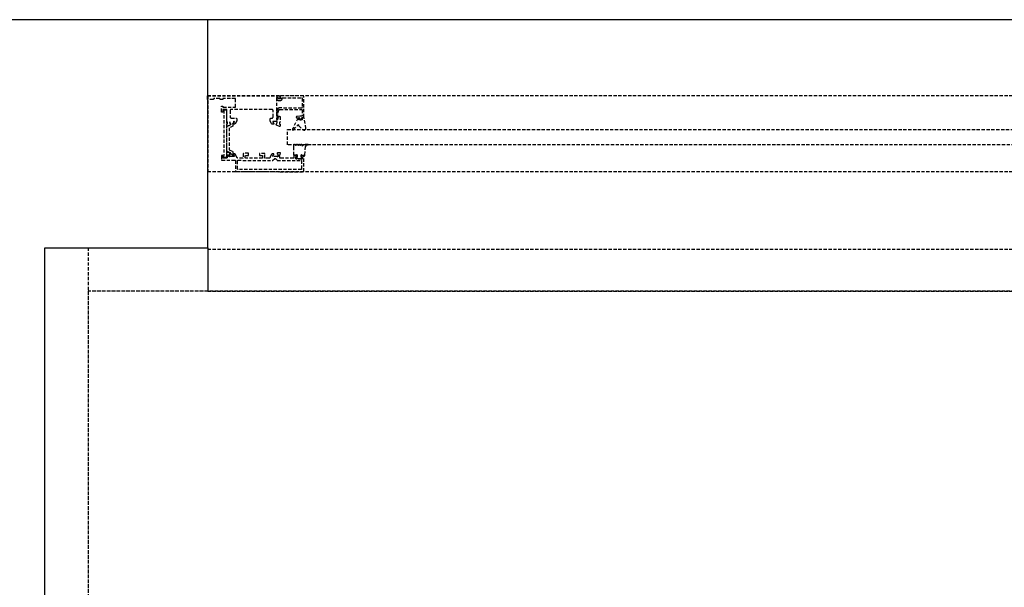
# Model space of a CAD drawing. Extents: x -9249 to 42150, y -2480 to 48120.
# Drawn here: x 411 to 1317, y 39138 to 39661 of the extents above; entities that cross this region are included whole.
import ezdxf

# ---------------------------------------------------------------- set-up
doc = ezdxf.new("R2010")
doc.units = 0
doc.linetypes.add('X-3017-GC$0$EDG-DASH-3', pattern=[4.5, 3, -1.5])
for name, color, linetype in [('X-3017-GC$0$143 WHARF_E1_01 EXISTING GROUND FLOOR PLAN$0$A_EXISTING', 8, 'CONTINUOUS'), ('X-3017-GC$0$A_PROPOSED', 31, 'X-3017-GC$0$EDG-DASH-3'), ('X-3017-GC$0$A_SANWARE', 31, 'X-3017-GC$0$EDG-DASH-3'), ('X-3017-GC$0$A_SHOPFRONT', 31, 'X-3017-GC$0$EDG-DASH-3'), ('X-3017-GC$0$A_SHOPFRONT EDGE', 31, 'X-3017-GC$0$EDG-DASH-3'), ('X-3017-GC$0$A_TILES', 31, 'X-3017-GC$0$EDG-DASH-3'), ('X-XREF', 7, 'CONTINUOUS')]:
    doc.layers.add(name, color=color, linetype=linetype)

# ---------------------------------------------------------------- blocks, each defined once
blk = doc.blocks.new('X-3017-GC')
at = {"layer": 'X-3017-GC$0$143 WHARF_E1_01 EXISTING GROUND FLOOR PLAN$0$A_EXISTING'}
for p, q in [((584.04, 11660.58), (9.04, 11660.58)), ((3124.04, 11660.58), (124.04, 11660.58)), ((2309.04, 11660.58), (434.04, 11660.58)), ((584.04, 11450.58), (584.04, 11660.58)), ((434.04, 7275.58), (434.04, 11450.58)), ((434.04, 11450.58), (584.04, 11450.58))]:
    blk.add_line(p, q, dxfattribs=at)
at = {"layer": 'X-3017-GC$0$A_PROPOSED'}
for p, q in [((434.04, 11450.58), (474.04, 11450.58)), ((434.04, 7275.58), (434.04, 11450.58)), ((474.04, 11450.58), (474.04, 7275.58)), ((584.04, 11450.58), (584.04, 11410.58)), ((1784.04, 11448.88), (584.04, 11448.88)), ((584.04, 11448.88), (584.04, 11410.58)), ((584.04, 11410.58), (474.04, 11410.58)), ((584.04, 11410.58), (1784.04, 11410.58))]:
    blk.add_line(p, q, dxfattribs=at)
at = {"layer": 'X-3017-GC$0$A_SANWARE'}
for p, q in [((583.78, 11590.25), (583.78, 11590.38)), ((583.78, 11590.38), (583.91, 11590.38)), ((583.78, 11590.12), (583.78, 11590.25)), ((583.78, 11587.34), (583.78, 11590.12)), ((583.78, 11587.21), (583.78, 11587.34)), ((583.78, 11587.08), (583.78, 11587.21)), ((583.9, 11587.08), (583.78, 11587.08)), ((584.03, 11586.95), (583.9, 11587.08)), ((583.91, 11590.38), (584.04, 11590.5)), ((588.97, 11586.95), (584.03, 11586.95)), ((584.04, 11590.5), (650.29, 11590.39)), ((589.1, 11586.95), (588.97, 11586.95)), ((589.22, 11587.07), (589.1, 11586.95)), ((589.35, 11587.07), (589.22, 11587.07)), ((589.48, 11587.33), (589.35, 11587.2)), ((589.35, 11587.2), (589.35, 11587.07)), ((589.6, 11587.83), (589.48, 11587.71)), ((589.48, 11587.71), (589.48, 11587.58)), ((589.48, 11587.58), (589.48, 11587.45)), ((589.48, 11587.45), (589.48, 11587.33)), ((589.73, 11587.96), (589.6, 11587.83)), ((589.86, 11587.96), (589.73, 11587.96)), ((589.99, 11587.96), (589.86, 11587.96)), ((594.93, 11587.95), (589.99, 11587.96)), ((595.05, 11587.95), (594.93, 11587.95)), ((595.18, 11587.95), (595.05, 11587.95)), ((595.31, 11587.82), (595.18, 11587.95)), ((595.43, 11587.7), (595.31, 11587.82)), ((595.43, 11587.57), (595.43, 11587.7)), ((595.43, 11587.44), (595.43, 11587.57)), ((595.43, 11587.32), (595.43, 11587.44)), ((595.43, 11587.19), (595.43, 11587.32)), ((595.56, 11587.19), (595.43, 11587.19)), ((595.56, 11587.06), (595.56, 11587.19)), ((595.68, 11587.06), (595.56, 11587.06)), ((595.68, 11586.94), (595.68, 11587.06)), ((595.81, 11586.93), (595.68, 11586.94)), ((595.94, 11586.93), (595.81, 11586.93)), ((597.58, 11586.93), (595.94, 11586.93)), ((597.71, 11586.93), (597.58, 11586.93)), ((597.84, 11586.93), (597.71, 11586.93)), ((597.96, 11587.06), (597.84, 11587.06)), ((597.84, 11587.06), (597.84, 11586.93)), ((597.97, 11587.69), (597.96, 11587.18)), ((597.96, 11587.18), (597.96, 11587.06)), ((598.09, 11587.94), (597.97, 11587.82)), ((597.97, 11587.82), (597.97, 11587.69)), ((598.22, 11587.94), (598.09, 11587.94)), ((609.37, 11587.93), (598.22, 11587.94)), ((609.49, 11587.92), (609.37, 11587.93)), ((609.62, 11587.92), (609.49, 11587.92)), ((609.62, 11587.8), (609.62, 11587.92)), ((609.75, 11587.8), (609.62, 11587.8)), ((609.73, 11580.2), (609.75, 11587.67)), ((609.75, 11587.67), (609.75, 11587.8)), ((647.25, 11588.62), (647.21, 11569.24)), ((647.25, 11587.73), (647.24, 11587.61)), ((647.24, 11587.61), (647.37, 11587.48)), ((647.37, 11588.75), (647.25, 11588.75)), ((647.25, 11588.75), (647.25, 11588.62)), ((647.37, 11587.73), (647.25, 11587.73)), ((647.5, 11588.87), (647.37, 11588.87)), ((647.37, 11588.87), (647.37, 11588.75)), ((647.5, 11588.11), (647.37, 11587.99)), ((647.37, 11587.99), (647.37, 11587.86)), ((647.37, 11587.86), (647.37, 11587.73)), ((647.37, 11587.48), (647.37, 11587.35)), ((647.37, 11587.35), (647.37, 11587.23)), ((647.37, 11587.23), (647.5, 11587.23)), ((648.01, 11588.87), (647.5, 11588.87)), ((647.63, 11588.24), (647.5, 11588.24)), ((647.5, 11588.24), (647.5, 11588.11)), ((647.5, 11587.23), (647.5, 11587.1)), ((647.5, 11587.1), (647.62, 11587.1)), ((647.62, 11587.1), (649.14, 11586.08)), ((647.75, 11588.24), (647.63, 11588.24)), ((648.13, 11588.37), (647.75, 11588.24)), ((649.4, 11587.98), (648.01, 11588.87)), ((648.26, 11588.49), (648.13, 11588.49)), ((648.13, 11588.49), (648.13, 11588.37)), ((648.39, 11588.49), (648.26, 11588.49)), ((648.39, 11588.37), (648.39, 11588.49)), ((648.51, 11588.37), (648.39, 11588.37)), ((649.15, 11587.98), (648.51, 11588.37)), ((649.14, 11586.08), (649.27, 11586.08)), ((649.15, 11587.86), (649.15, 11587.98)), ((649.15, 11587.73), (649.15, 11587.86)), ((649.27, 11587.73), (649.15, 11587.73)), ((649.4, 11587.73), (649.27, 11587.73)), ((649.27, 11586.08), (649.4, 11586.08)), ((649.53, 11587.98), (649.4, 11587.98)), ((650.67, 11587.73), (649.4, 11587.73)), ((649.4, 11586.08), (650.66, 11586.08)), ((649.65, 11587.98), (649.53, 11587.98)), ((649.78, 11587.98), (649.65, 11587.98)), ((649.91, 11588.11), (649.78, 11587.98)), ((650.03, 11588.24), (649.91, 11588.11)), ((650.29, 11588.36), (650.03, 11588.24)), ((650.29, 11590.39), (650.42, 11590.39)), ((650.41, 11588.62), (650.29, 11588.36)), ((650.54, 11588.87), (650.41, 11588.62)), ((650.42, 11590.39), (650.42, 11590.26)), ((650.42, 11590.26), (650.54, 11590.26)), ((650.54, 11590.26), (650.54, 11590.14)), ((650.54, 11590.14), (650.67, 11590.13)), ((650.67, 11589.37), (650.54, 11589.12)), ((650.54, 11589.12), (650.54, 11588.87)), ((650.66, 11586.08), (650.79, 11586.08)), ((650.67, 11590.13), (650.67, 11590.01)), ((650.8, 11590.13), (650.67, 11590.13)), ((650.67, 11590.13), (650.67, 11590.01)), ((650.67, 11590.01), (650.67, 11589.37)), ((650.67, 11590.01), (650.67, 11589.88)), ((650.67, 11589.88), (650.67, 11589.37)), ((650.67, 11589.37), (650.67, 11589.25)), ((650.67, 11589.25), (650.67, 11589.12)), ((650.67, 11589.12), (650.79, 11589.12)), ((650.79, 11587.73), (650.67, 11587.73)), ((650.79, 11589.12), (650.79, 11588.99)), ((650.79, 11588.99), (650.92, 11588.99)), ((650.92, 11587.73), (650.79, 11587.73)), ((650.79, 11586.08), (650.92, 11586.08)), ((650.92, 11590.26), (650.8, 11590.26)), ((650.8, 11590.26), (650.8, 11590.13)), ((651.05, 11590.39), (650.92, 11590.39)), ((650.92, 11590.39), (650.92, 11590.26)), ((650.92, 11588.99), (650.92, 11588.87)), ((650.92, 11588.87), (651.05, 11588.87)), ((651.05, 11587.85), (650.92, 11587.85)), ((650.92, 11587.85), (650.92, 11587.73)), ((650.92, 11586.08), (651.04, 11586.08)), ((651.04, 11586.08), (651.17, 11586.21)), ((672.08, 11590.35), (651.05, 11590.39)), ((651.05, 11588.87), (651.05, 11588.11)), ((651.05, 11588.11), (651.05, 11587.98)), ((651.05, 11587.98), (651.05, 11587.85)), ((651.17, 11586.21), (651.3, 11586.21)), ((651.3, 11586.21), (651.42, 11586.21)), ((651.42, 11586.21), (651.55, 11586.33)), ((651.55, 11586.33), (651.68, 11586.33)), ((651.68, 11586.33), (651.8, 11586.46)), ((651.8, 11586.46), (651.93, 11586.46)), ((651.93, 11586.46), (651.93, 11586.59)), ((651.93, 11586.59), (652.06, 11586.59)), ((652.06, 11586.59), (652.06, 11586.71)), ((652.06, 11586.71), (652.18, 11586.71)), ((652.18, 11586.71), (652.18, 11586.84)), ((652.18, 11586.84), (652.31, 11586.84)), ((652.31, 11586.97), (652.44, 11587.09)), ((652.31, 11586.84), (652.31, 11586.97)), ((652.44, 11587.09), (652.44, 11587.22)), ((652.44, 11587.22), (652.56, 11587.22)), ((652.56, 11587.22), (652.57, 11587.34)), ((652.57, 11587.6), (652.69, 11587.72)), ((652.57, 11587.47), (652.57, 11587.6)), ((652.57, 11587.34), (652.57, 11587.47)), ((652.69, 11588.36), (652.69, 11588.48)), ((652.69, 11588.48), (652.82, 11588.48)), ((652.69, 11588.23), (652.69, 11588.36)), ((652.69, 11588.1), (652.69, 11588.23)), ((652.69, 11587.98), (652.69, 11588.1)), ((652.69, 11587.85), (652.69, 11587.98)), ((652.69, 11587.72), (652.69, 11587.85)), ((652.82, 11588.48), (652.82, 11588.61)), ((652.82, 11588.61), (652.95, 11588.61)), ((652.95, 11588.61), (652.95, 11588.74)), ((652.95, 11588.74), (653.07, 11588.74)), ((653.07, 11588.74), (653.2, 11588.74)), ((653.2, 11588.74), (670.43, 11588.71)), ((670.43, 11588.71), (670.56, 11588.71)), ((670.56, 11588.71), (670.68, 11588.71)), ((670.68, 11588.71), (670.68, 11588.58)), ((670.68, 11588.58), (670.81, 11588.58)), ((670.81, 11588.58), (670.81, 11588.45)), ((670.81, 11588.45), (670.94, 11588.45)), ((670.94, 11588.2), (670.92, 11579.71)), ((670.94, 11588.45), (670.94, 11588.33)), ((670.94, 11588.33), (670.94, 11588.2)), ((672.21, 11590.35), (672.08, 11590.35)), ((672.21, 11590.22), (672.21, 11590.35)), ((672.33, 11590.22), (672.21, 11590.22)), ((672.46, 11590.22), (672.33, 11590.22)), ((672.46, 11590.1), (672.46, 11590.22)), ((672.46, 11589.97), (672.46, 11590.1)), ((672.59, 11589.97), (672.46, 11589.97)), ((672.55, 11570.84), (672.59, 11589.84)), ((672.59, 11589.84), (672.59, 11589.97)), ((596.68, 11575.79), (596.69, 11580.73)), ((596.69, 11580.73), (596.81, 11580.73)), ((596.81, 11580.85), (596.94, 11580.98)), ((596.81, 11580.73), (596.81, 11580.85)), ((596.94, 11580.98), (597.07, 11580.98)), ((597.07, 11580.98), (597.57, 11580.98)), ((597.57, 11580.98), (597.7, 11580.98)), ((597.7, 11580.98), (597.83, 11580.98)), ((597.83, 11580.98), (597.83, 11580.85)), ((597.83, 11580.85), (597.95, 11580.85)), ((597.95, 11580.85), (597.95, 11580.72)), ((597.95, 11580.72), (597.95, 11580.22)), ((597.95, 11580.22), (597.95, 11580.09)), ((597.95, 11580.09), (598.08, 11580.09)), ((598.08, 11577.94), (597.95, 11577.94)), ((597.95, 11577.94), (597.95, 11577.81)), ((597.95, 11577.81), (597.95, 11577.68)), ((597.95, 11577.68), (597.95, 11575.78)), ((598.08, 11580.09), (598.08, 11579.96)), ((598.08, 11579.96), (598.21, 11579.96)), ((598.2, 11577.94), (598.08, 11577.94)), ((601.37, 11577.93), (598.2, 11577.94)), ((598.21, 11579.96), (609.35, 11579.94)), ((599.01, 11533.6), (599.09, 11577.43)), ((599.09, 11577.43), (601.24, 11577.42)), ((601.24, 11577.42), (601.17, 11533.59)), ((601.5, 11577.93), (601.37, 11577.93)), ((601.62, 11577.93), (601.5, 11577.93)), ((601.62, 11577.8), (601.62, 11577.93)), ((601.75, 11577.8), (601.62, 11577.8)), ((601.73, 11566.53), (601.75, 11577.68)), ((601.75, 11577.68), (601.75, 11577.8)), ((604.66, 11576.91), (604.65, 11570.96)), ((604.79, 11577.16), (604.66, 11576.91)), ((604.92, 11577.67), (604.79, 11577.42)), ((604.79, 11577.42), (604.79, 11577.29)), ((604.79, 11577.29), (604.79, 11577.16)), ((605.04, 11577.8), (604.92, 11577.67)), ((605.17, 11577.8), (605.04, 11577.8)), ((605.42, 11577.92), (605.17, 11577.8)), ((605.55, 11577.92), (605.42, 11577.92)), ((605.68, 11577.92), (605.55, 11577.92)), ((643.17, 11577.86), (605.68, 11577.92)), ((609.35, 11579.94), (609.48, 11579.94)), ((609.48, 11579.94), (609.61, 11579.94)), ((609.61, 11580.07), (609.73, 11580.2)), ((609.61, 11579.94), (609.61, 11580.07)), ((643.43, 11577.86), (643.17, 11577.86)), ((643.55, 11577.86), (643.43, 11577.86)), ((643.68, 11577.73), (643.55, 11577.86)), ((643.81, 11577.73), (643.68, 11577.73)), ((643.93, 11577.6), (643.81, 11577.73)), ((644.06, 11577.35), (643.93, 11577.6)), ((644.19, 11577.22), (644.06, 11577.35)), ((644.18, 11570.89), (644.19, 11576.84)), ((644.19, 11577.1), (644.19, 11577.22)), ((644.19, 11576.84), (644.19, 11577.1)), ((648.11, 11577.72), (647.35, 11575.07)), ((648.12, 11577.98), (648.11, 11577.85)), ((648.11, 11577.85), (648.11, 11577.72)), ((648.24, 11577.98), (648.12, 11577.98)), ((648.37, 11578.23), (648.24, 11578.23)), ((648.24, 11578.23), (648.24, 11578.1)), ((648.24, 11578.1), (648.24, 11577.98)), ((648.5, 11578.48), (648.37, 11578.36)), ((648.37, 11578.36), (648.37, 11578.23)), ((648.62, 11578.61), (648.5, 11578.61)), ((648.5, 11578.61), (648.5, 11578.48)), ((648.75, 11578.74), (648.62, 11578.74)), ((648.62, 11578.74), (648.62, 11578.61)), ((648.62, 11574.43), (649.38, 11577.22)), ((648.88, 11578.86), (648.75, 11578.74)), ((649, 11578.86), (648.88, 11578.86)), ((649.13, 11578.99), (649, 11578.99)), ((649, 11578.99), (649, 11578.86)), ((649.26, 11578.99), (649.13, 11578.99)), ((649.38, 11579.12), (649.26, 11579.12)), ((649.26, 11579.12), (649.26, 11578.99)), ((649.51, 11579.12), (649.38, 11579.12)), ((649.38, 11577.34), (649.51, 11577.47)), ((649.38, 11577.22), (649.38, 11577.34)), ((649.64, 11579.12), (649.51, 11579.12)), ((649.51, 11577.47), (649.51, 11577.6)), ((649.51, 11577.6), (649.63, 11577.6)), ((649.63, 11577.6), (649.63, 11577.72)), ((649.63, 11577.72), (649.76, 11577.72)), ((649.76, 11579.12), (649.64, 11579.12)), ((649.89, 11579.24), (649.76, 11579.12)), ((649.76, 11577.72), (649.76, 11577.85)), ((649.76, 11577.85), (649.89, 11577.85)), ((650.02, 11579.24), (649.89, 11579.24)), ((649.89, 11577.85), (650.02, 11577.85)), ((670.41, 11579.21), (650.02, 11579.24)), ((650.02, 11577.85), (650.02, 11577.97)), ((650.02, 11577.97), (650.14, 11577.97)), ((650.14, 11577.97), (650.27, 11577.97)), ((650.27, 11577.97), (650.4, 11577.97)), ((650.4, 11577.97), (670.41, 11577.94)), ((670.54, 11579.21), (670.41, 11579.21)), ((670.41, 11577.94), (670.54, 11577.94)), ((670.67, 11579.21), (670.54, 11579.21)), ((670.54, 11577.94), (670.66, 11577.94)), ((670.66, 11577.94), (670.66, 11577.81)), ((670.66, 11577.81), (670.79, 11577.81)), ((670.79, 11579.21), (670.67, 11579.21)), ((670.92, 11579.33), (670.79, 11579.33)), ((670.79, 11579.33), (670.79, 11579.21)), ((670.79, 11577.81), (670.79, 11577.69)), ((670.79, 11577.69), (670.92, 11577.69)), ((670.92, 11577.43), (670.91, 11571.86)), ((670.92, 11579.71), (670.92, 11579.59)), ((670.92, 11579.59), (670.92, 11579.46)), ((670.92, 11579.46), (670.92, 11579.33)), ((670.92, 11577.69), (670.92, 11577.56)), ((670.92, 11577.56), (670.92, 11577.43)), ((596.8, 11575.66), (596.68, 11575.79)), ((596.8, 11575.53), (596.8, 11575.66)), ((596.93, 11575.53), (596.8, 11575.53)), ((597.06, 11575.53), (596.93, 11575.53)), ((597.56, 11575.53), (597.06, 11575.53)), ((597.69, 11575.53), (597.56, 11575.53)), ((597.82, 11575.53), (597.69, 11575.53)), ((597.95, 11575.66), (597.82, 11575.66)), ((597.82, 11575.66), (597.82, 11575.53)), ((597.95, 11575.78), (597.95, 11575.66)), ((604.65, 11570.96), (604.78, 11570.83)), ((604.78, 11570.83), (604.78, 11570.7)), ((604.78, 11570.7), (604.78, 11570.45)), ((604.78, 11570.45), (604.9, 11570.32)), ((604.9, 11570.32), (605.03, 11570.2)), ((605.03, 11570.2), (605.16, 11570.07)), ((605.16, 11570.07), (605.41, 11570.07)), ((605.41, 11570.07), (605.54, 11569.94)), ((605.54, 11569.94), (605.66, 11569.94)), ((605.66, 11569.94), (609.84, 11569.94)), ((609.84, 11569.94), (609.97, 11569.94)), ((609.97, 11569.94), (610.1, 11569.94)), ((610.1, 11569.94), (610.22, 11569.81)), ((610.22, 11569.81), (610.48, 11569.81)), ((610.48, 11569.81), (610.6, 11569.68)), ((610.6, 11569.68), (610.6, 11569.43)), ((610.6, 11569.43), (610.73, 11569.3)), ((610.73, 11567.15), (610.6, 11567.02)), ((610.73, 11569.3), (610.73, 11569.17)), ((610.73, 11569.17), (610.73, 11568.92)), ((610.73, 11568.92), (610.73, 11567.53)), ((610.73, 11567.53), (610.73, 11567.4)), ((610.73, 11567.4), (610.73, 11567.27)), ((610.73, 11567.27), (610.73, 11567.15)), ((641.51, 11569.25), (641.64, 11569.37)), ((641.51, 11569.12), (641.51, 11569.25)), ((641.51, 11568.87), (641.51, 11569.12)), ((641.51, 11567.22), (641.51, 11568.87)), ((641.51, 11567.09), (641.51, 11567.22)), ((642.77, 11564.81), (641.51, 11567.09)), ((641.64, 11569.37), (641.77, 11569.63)), ((641.77, 11569.63), (641.89, 11569.75)), ((641.89, 11569.75), (642.02, 11569.75)), ((642.02, 11569.75), (642.15, 11569.88)), ((642.15, 11569.88), (642.27, 11569.88)), ((642.27, 11569.88), (642.53, 11569.88)), ((642.53, 11569.88), (643.16, 11569.88)), ((643.16, 11569.88), (643.41, 11569.88)), ((643.41, 11569.88), (643.54, 11570)), ((643.54, 11570), (643.67, 11570)), ((643.67, 11570), (643.79, 11570.13)), ((643.79, 11570.13), (643.92, 11570.26)), ((643.92, 11570.26), (644.05, 11570.38)), ((644.05, 11570.38), (644.18, 11570.64)), ((644.18, 11570.76), (644.18, 11570.89)), ((644.18, 11570.64), (644.18, 11570.76)), ((647.22, 11574.43), (647.21, 11569.36)), ((647.21, 11569.36), (647.21, 11569.24)), ((647.21, 11569.24), (647.21, 11569.11)), ((647.21, 11569.24), (647.21, 11569.11)), ((647.21, 11569.11), (647.21, 11568.98)), ((647.21, 11569.11), (647.34, 11569.11)), ((647.21, 11568.98), (647.34, 11568.86)), ((647.35, 11575.07), (647.22, 11574.43)), ((647.34, 11569.11), (647.34, 11568.98)), ((647.34, 11568.98), (647.47, 11568.98)), ((647.34, 11568.86), (647.47, 11568.73)), ((647.47, 11568.98), (647.59, 11568.98)), ((647.47, 11568.73), (647.59, 11568.73)), ((647.59, 11568.98), (647.59, 11568.86)), ((647.59, 11568.86), (647.72, 11568.86)), ((647.59, 11568.73), (647.72, 11568.73)), ((647.72, 11568.86), (647.97, 11568.86)), ((647.72, 11568.73), (648.35, 11568.73)), ((647.97, 11568.86), (647.97, 11568.98)), ((647.97, 11568.98), (648.1, 11568.98)), ((648.1, 11568.98), (648.23, 11568.98)), ((648.23, 11568.98), (648.23, 11569.11)), ((648.23, 11569.11), (648.35, 11569.11)), ((648.35, 11569.36), (648.61, 11570.25)), ((648.35, 11569.24), (648.35, 11569.36)), ((648.35, 11569.11), (648.35, 11569.24)), ((648.35, 11568.73), (648.48, 11568.73)), ((648.48, 11568.73), (648.61, 11568.73)), ((648.61, 11570.25), (648.62, 11574.18)), ((648.61, 11568.73), (648.73, 11568.86)), ((648.62, 11574.3), (648.62, 11574.43)), ((648.62, 11574.18), (648.62, 11574.3)), ((648.73, 11568.98), (648.86, 11569.11)), ((648.73, 11568.86), (648.73, 11568.98)), ((648.86, 11569.11), (649.24, 11571.14)), ((649.24, 11571.26), (649.24, 11571.39)), ((649.24, 11571.39), (649.37, 11571.39)), ((649.24, 11571.14), (649.24, 11571.26)), ((649.37, 11571.39), (649.37, 11571.51)), ((649.37, 11571.51), (649.5, 11571.51)), ((649.5, 11571.51), (649.62, 11571.51)), ((649.62, 11571.51), (649.62, 11571.64)), ((649.62, 11571.64), (649.75, 11571.64)), ((649.75, 11571.64), (650, 11571.64)), ((650, 11571.64), (650.13, 11571.64)), ((650.13, 11571.64), (650.26, 11571.51)), ((650.26, 11571.51), (650.38, 11571.51)), ((650.38, 11571.51), (650.51, 11571.39)), ((650.51, 11571.39), (650.51, 11571.26)), ((650.51, 11571.26), (650.64, 11571.26)), ((650.64, 11571.26), (650.63, 11566.45)), ((666.98, 11569.71), (662.02, 11559.84)), ((665.59, 11570.85), (665.58, 11570.73)), ((665.58, 11570.73), (665.58, 11570.6)), ((665.58, 11570.6), (665.58, 11570.47)), ((665.58, 11570.47), (665.58, 11570.35)), ((665.58, 11570.35), (665.71, 11570.35)), ((665.71, 11571.11), (665.59, 11571.11)), ((665.59, 11571.11), (665.59, 11570.98)), ((665.59, 11570.98), (665.59, 11570.85)), ((665.84, 11571.23), (665.71, 11571.23)), ((665.71, 11571.23), (665.71, 11571.11)), ((665.71, 11570.35), (665.71, 11570.22)), ((665.71, 11570.22), (665.84, 11570.22)), ((665.97, 11571.36), (665.84, 11571.36)), ((665.84, 11571.36), (665.84, 11571.23)), ((665.84, 11570.22), (665.96, 11570.09)), ((665.96, 11570.09), (666.09, 11570.09)), ((666.09, 11571.36), (665.97, 11571.36)), ((668.88, 11571.86), (666.09, 11571.36)), ((666.09, 11570.09), (666.22, 11570.09)), ((666.22, 11570.09), (667.86, 11570.34)), ((667.23, 11569.84), (666.98, 11569.71)), ((667.48, 11569.84), (667.23, 11569.84)), ((667.74, 11569.84), (667.48, 11569.84)), ((667.86, 11569.58), (667.74, 11569.84)), ((667.86, 11570.34), (668.5, 11569.58)), ((667.86, 11569.46), (667.86, 11569.58)), ((667.86, 11568.44), (667.86, 11569.46)), ((670.9, 11568.44), (667.86, 11568.44)), ((668.5, 11569.58), (668.5, 11568.95)), ((668.5, 11568.95), (669, 11568.44)), ((670.91, 11571.86), (668.88, 11571.86)), ((669, 11568.44), (670.01, 11568.44)), ((670.01, 11568.44), (670.52, 11568.95)), ((670.52, 11569.83), (671.03, 11570.34)), ((670.52, 11568.95), (670.52, 11569.83)), ((672.93, 11569.83), (670.9, 11569.83)), ((670.9, 11569.83), (670.9, 11568.44)), ((671.03, 11570.34), (672.05, 11570.34)), ((672.05, 11570.34), (672.55, 11570.84)), ((674.44, 11560.58), (672.93, 11569.83)), ((601.68, 11539.42), (601.72, 11562.22)), ((601.72, 11562.73), (601.73, 11564.38)), ((601.72, 11562.22), (605.02, 11563.74)), ((601.72, 11562.6), (601.72, 11562.73)), ((601.72, 11562.48), (601.72, 11562.6)), ((601.85, 11562.47), (601.72, 11562.48)), ((601.73, 11566.4), (601.73, 11566.53)), ((601.86, 11566.4), (601.73, 11566.4)), ((601.73, 11564.5), (601.85, 11564.63)), ((601.73, 11564.38), (601.73, 11564.5)), ((601.85, 11564.63), (601.98, 11564.63)), ((601.85, 11562.35), (601.85, 11562.47)), ((601.98, 11562.35), (601.85, 11562.35)), ((601.98, 11566.4), (601.86, 11566.4)), ((602.11, 11566.27), (601.98, 11566.4)), ((601.98, 11564.63), (602.11, 11564.63)), ((602.1, 11562.35), (601.98, 11562.35)), ((605.02, 11563.74), (602.1, 11562.47)), ((602.1, 11562.47), (602.1, 11562.35)), ((602.11, 11566.15), (602.11, 11566.27)), ((602.11, 11564.75), (602.11, 11566.15)), ((602.11, 11564.63), (602.11, 11564.75)), ((603.75, 11560.95), (603.71, 11540.68)), ((607.3, 11562.47), (603.75, 11560.95)), ((604.77, 11564.5), (604.26, 11566.4)), ((604.26, 11566.4), (604.77, 11564.5)), ((605.15, 11564.5), (604.77, 11564.5)), ((604.77, 11564.5), (605.15, 11564.5)), ((605.02, 11563.74), (605.27, 11564.24)), ((605.27, 11564.24), (605.02, 11563.74)), ((605.27, 11564.5), (605.15, 11564.5)), ((605.15, 11564.5), (605.27, 11564.5)), ((605.27, 11564.37), (605.27, 11564.5)), ((605.27, 11564.5), (605.27, 11564.37)), ((605.27, 11564.24), (605.27, 11564.37)), ((605.27, 11564.37), (605.27, 11564.24)), ((607.3, 11564.75), (607.3, 11564.87)), ((607.3, 11564.87), (607.43, 11564.87)), ((607.43, 11564.87), (607.3, 11564.87)), ((607.3, 11564.87), (607.3, 11564.75)), ((607.3, 11564.62), (607.3, 11564.75)), ((607.3, 11564.75), (607.3, 11562.47)), ((607.43, 11564.62), (607.3, 11564.62)), ((607.43, 11564.87), (608.32, 11566.39)), ((608.32, 11566.39), (607.43, 11564.87)), ((607.43, 11564.49), (607.43, 11564.62)), ((607.55, 11564.49), (607.43, 11564.49)), ((608.57, 11564.49), (607.55, 11564.49)), ((608.19, 11567.02), (608.06, 11567.02)), ((608.06, 11567.02), (608.32, 11566.77)), ((608.19, 11566.9), (608.19, 11567.02)), ((608.32, 11566.9), (608.19, 11566.9)), ((608.32, 11566.77), (608.32, 11566.9)), ((608.32, 11566.39), (608.32, 11566.77)), ((608.32, 11566.77), (608.32, 11566.39)), ((608.82, 11564.49), (608.57, 11564.49)), ((608.95, 11564.62), (608.82, 11564.49)), ((609.07, 11564.62), (608.95, 11564.62)), ((609.2, 11564.74), (609.07, 11564.62)), ((609.33, 11564.87), (609.2, 11564.74)), ((609.45, 11565), (609.33, 11564.87)), ((610.6, 11567.02), (609.45, 11565)), ((642.9, 11564.69), (642.77, 11564.81)), ((643.02, 11564.56), (642.9, 11564.69)), ((643.15, 11564.43), (643.02, 11564.56)), ((643.28, 11564.43), (643.15, 11564.43)), ((643.53, 11564.3), (643.28, 11564.43)), ((643.66, 11564.3), (643.53, 11564.3)), ((644.8, 11564.3), (643.66, 11564.3)), ((643.92, 11566.58), (643.91, 11566.2)), ((643.91, 11566.2), (644.8, 11564.68)), ((644.04, 11566.71), (643.92, 11566.71)), ((643.92, 11566.71), (643.92, 11566.58)), ((644.17, 11566.84), (644.04, 11566.84)), ((644.04, 11566.84), (644.04, 11566.71)), ((647.34, 11566.83), (644.17, 11566.84)), ((644.8, 11564.68), (644.93, 11564.68)), ((644.92, 11564.43), (644.8, 11564.3)), ((644.93, 11564.55), (644.92, 11564.43)), ((644.93, 11564.68), (644.93, 11564.55)), ((646.95, 11564.17), (646.95, 11564.3)), ((646.95, 11564.3), (647.08, 11564.3)), ((646.95, 11564.04), (646.95, 11564.17)), ((647.2, 11563.54), (646.95, 11564.04)), ((647.08, 11564.3), (647.2, 11564.3)), ((647.2, 11564.3), (647.46, 11564.3)), ((650.12, 11562.27), (647.2, 11563.54)), ((647.46, 11566.96), (647.34, 11566.83)), ((647.59, 11566.96), (647.46, 11566.96)), ((647.46, 11564.3), (648.1, 11566.2)), ((647.72, 11566.83), (647.59, 11566.96)), ((647.84, 11566.83), (647.72, 11566.83)), ((647.97, 11566.7), (647.84, 11566.83)), ((648.1, 11566.58), (647.97, 11566.7)), ((648.1, 11566.45), (648.1, 11566.58)), ((648.1, 11566.32), (648.1, 11566.45)), ((648.1, 11566.2), (648.1, 11566.32)), ((650.25, 11566.07), (650.12, 11566.07)), ((650.12, 11566.07), (650.12, 11565.94)), ((650.12, 11565.94), (650.12, 11564.55)), ((650.12, 11564.55), (650.25, 11564.55)), ((650.24, 11562.14), (650.12, 11562.27)), ((650.37, 11562.27), (650.24, 11562.14)), ((650.38, 11566.19), (650.25, 11566.19)), ((650.25, 11566.19), (650.25, 11566.07)), ((650.25, 11564.55), (650.25, 11564.42)), ((650.25, 11564.42), (650.37, 11564.42)), ((650.37, 11564.42), (650.5, 11564.42)), ((650.5, 11562.27), (650.37, 11562.27)), ((650.5, 11566.19), (650.38, 11566.19)), ((650.63, 11566.32), (650.5, 11566.32)), ((650.5, 11566.32), (650.5, 11566.19)), ((650.5, 11564.42), (650.5, 11564.29)), ((650.5, 11564.29), (650.63, 11564.29)), ((650.62, 11562.39), (650.5, 11562.39)), ((650.5, 11562.39), (650.5, 11562.27)), ((650.63, 11564.17), (650.62, 11562.52)), ((650.62, 11562.52), (650.62, 11562.39)), ((650.63, 11566.45), (650.63, 11566.32)), ((650.63, 11564.29), (650.63, 11564.17)), ((662.02, 11559.84), (661.89, 11559.59)), ((661.89, 11559.59), (662.02, 11559.21)), ((662.02, 11559.21), (662.14, 11559.08)), ((662.14, 11559.08), (662.52, 11558.95)), ((662.52, 11558.95), (662.78, 11558.95)), ((662.78, 11558.95), (663.03, 11559.2)), ((663.03, 11559.2), (667.22, 11563.88)), ((667.22, 11563.88), (667.35, 11564.01)), ((667.35, 11564.01), (667.6, 11563.88)), ((667.6, 11563.88), (667.73, 11563.76)), ((667.73, 11563.76), (667.73, 11563.25)), ((667.73, 11563.25), (667.73, 11563)), ((667.73, 11563), (667.85, 11562.74)), ((667.85, 11562.74), (671.9, 11559.19)), ((671.9, 11559.19), (672.28, 11559.06)), ((672.28, 11559.06), (672.66, 11558.93)), ((672.66, 11558.93), (673.29, 11558.93)), ((673.29, 11558.93), (673.55, 11559.06)), ((673.55, 11559.06), (674.05, 11559.31)), ((674.05, 11559.31), (674.31, 11559.69)), ((674.31, 11559.69), (674.43, 11560.2)), ((674.43, 11560.2), (674.44, 11560.58)), ((603.71, 11540.68), (607.26, 11539.03)), ((663.25, 11535.89), (663.26, 11543.11)), ((663.26, 11544.89), (663.9, 11545.9)), ((663.26, 11543.11), (663.26, 11544.89)), ((663.9, 11545.9), (664.28, 11546.03)), ((664.28, 11546.03), (664.53, 11545.9)), ((664.53, 11545.9), (664.91, 11545.01)), ((664.91, 11545.01), (665.29, 11544.88)), ((665.29, 11544.88), (665.54, 11545.01)), ((665.54, 11545.01), (665.92, 11545.9)), ((665.92, 11545.9), (666.18, 11546.02)), ((666.18, 11546.02), (666.56, 11545.9)), ((666.56, 11545.9), (666.93, 11545.01)), ((666.93, 11545.01), (667.19, 11544.88)), ((667.19, 11544.88), (667.57, 11545.01)), ((667.57, 11545.01), (667.82, 11545.89)), ((667.82, 11545.89), (668.2, 11546.02)), ((668.2, 11546.02), (668.58, 11545.89)), ((668.58, 11545.89), (668.83, 11545)), ((668.83, 11545), (669.21, 11544.88)), ((669.21, 11544.88), (669.59, 11545)), ((669.59, 11545), (669.85, 11545.89)), ((669.85, 11545.89), (670.23, 11546.02)), ((670.23, 11546.02), (670.61, 11545.76)), ((670.61, 11545.76), (670.61, 11545)), ((670.61, 11545), (671.11, 11544.49)), ((671.11, 11544.49), (672.38, 11545.51)), ((672.38, 11545.51), (673.65, 11546.01)), ((673.65, 11543.6), (673.13, 11536.13)), ((673.65, 11546.01), (676.18, 11546.01)), ((674.79, 11544.99), (673.65, 11543.6)), ((675.68, 11545.12), (674.79, 11544.99)), ((676.18, 11545.12), (675.68, 11545.12)), ((676.18, 11546.01), (676.69, 11545.62)), ((676.56, 11545.37), (676.18, 11545.12)), ((676.69, 11545.62), (676.56, 11545.37)), ((596.61, 11535.25), (596.6, 11531.45)), ((596.6, 11531.45), (596.6, 11531.32)), ((596.6, 11531.32), (596.73, 11531.32)), ((596.74, 11535.37), (596.61, 11535.37)), ((596.61, 11535.37), (596.61, 11535.25)), ((596.73, 11531.32), (596.73, 11531.19)), ((596.73, 11531.19), (596.86, 11531.19)), ((596.86, 11535.5), (596.74, 11535.5)), ((596.74, 11535.5), (596.74, 11535.37)), ((596.99, 11535.63), (596.86, 11535.63)), ((596.86, 11535.63), (596.86, 11535.5)), ((596.86, 11531.19), (596.86, 11531.07)), ((596.86, 11531.07), (596.98, 11531.07)), ((596.98, 11531.07), (609.27, 11531.05)), ((597.5, 11535.63), (596.99, 11535.63)), ((597.62, 11535.63), (597.5, 11535.63)), ((597.75, 11535.5), (597.62, 11535.63)), ((597.88, 11535.5), (597.75, 11535.5)), ((597.87, 11533.34), (597.88, 11535.24)), ((597.87, 11533.22), (597.87, 11533.34)), ((598, 11533.22), (597.87, 11533.22)), ((597.88, 11535.37), (597.88, 11535.5)), ((597.88, 11535.24), (597.88, 11535.37)), ((598, 11533.09), (598, 11533.22)), ((598.13, 11533.09), (598, 11533.09)), ((601.42, 11533.09), (598.13, 11533.09)), ((601.17, 11533.59), (599.01, 11533.6)), ((601.3, 11538.15), (601.17, 11538.03)), ((601.17, 11538.03), (601.17, 11537.9)), ((601.17, 11537.9), (601.17, 11537.77)), ((601.17, 11537.77), (601.68, 11536.38)), ((601.43, 11538.15), (601.3, 11538.15)), ((601.55, 11533.09), (601.42, 11533.09)), ((603.83, 11538.02), (601.43, 11538.15)), ((601.67, 11533.21), (601.55, 11533.09)), ((601.8, 11533.34), (601.67, 11533.34)), ((601.67, 11533.34), (601.67, 11533.21)), ((604.97, 11537.89), (601.68, 11539.42)), ((601.68, 11536.38), (601.68, 11536.25)), ((601.68, 11536.25), (601.8, 11536.25)), ((601.8, 11536.25), (601.8, 11536.13)), ((601.8, 11536.13), (601.93, 11536.12)), ((601.93, 11534.6), (601.8, 11534.6)), ((601.8, 11534.6), (601.8, 11534.48)), ((601.8, 11534.48), (601.8, 11534.35)), ((601.8, 11534.35), (601.8, 11533.34)), ((601.93, 11536.12), (602.06, 11536.12)), ((602.06, 11534.73), (601.93, 11534.73)), ((601.93, 11534.73), (601.93, 11534.6)), ((602.06, 11536.12), (602.06, 11536)), ((602.06, 11536), (602.18, 11536)), ((602.18, 11534.86), (602.06, 11534.86)), ((602.06, 11534.86), (602.06, 11534.73)), ((602.18, 11536), (602.18, 11535.87)), ((602.18, 11535.87), (602.18, 11534.98)), ((602.18, 11534.98), (602.18, 11534.86)), ((603.45, 11534.98), (603.96, 11537.01)), ((603.45, 11534.86), (603.45, 11534.98)), ((603.45, 11534.73), (603.45, 11534.86)), ((603.58, 11534.6), (603.45, 11534.73)), ((603.58, 11534.48), (603.58, 11534.6)), ((603.7, 11534.47), (603.58, 11534.48)), ((603.83, 11534.35), (603.7, 11534.47)), ((603.83, 11537.9), (603.83, 11538.02)), ((603.96, 11537.89), (603.83, 11537.9)), ((603.96, 11534.35), (603.83, 11534.35)), ((604.34, 11537.51), (603.96, 11537.89)), ((603.96, 11537.01), (604.09, 11537.01)), ((604.08, 11534.35), (603.96, 11534.35)), ((604.08, 11534.98), (604.08, 11535.11)), ((604.08, 11535.11), (604.21, 11535.11)), ((604.21, 11534.85), (604.08, 11534.98)), ((604.21, 11534.47), (604.08, 11534.35)), ((604.09, 11537.01), (604.09, 11537.13)), ((604.09, 11537.13), (604.34, 11537.13)), ((604.21, 11535.11), (604.72, 11537.01)), ((604.21, 11534.73), (604.21, 11534.85)), ((604.21, 11534.6), (604.21, 11534.73)), ((604.34, 11534.6), (604.21, 11534.6)), ((604.34, 11534.47), (604.21, 11534.47)), ((604.47, 11537.51), (604.34, 11537.51)), ((604.34, 11537.13), (604.34, 11537.26)), ((604.34, 11537.26), (604.47, 11537.26)), ((604.46, 11534.6), (604.34, 11534.6)), ((604.46, 11534.6), (604.34, 11534.6)), ((604.34, 11534.6), (604.34, 11534.47)), ((604.46, 11534.47), (604.46, 11534.6)), ((608.14, 11534.59), (604.46, 11534.6)), ((604.59, 11534.47), (604.46, 11534.47)), ((604.47, 11537.39), (604.47, 11537.51)), ((604.47, 11537.26), (604.47, 11537.39)), ((604.72, 11534.47), (604.59, 11534.47)), ((604.72, 11537.01), (605.1, 11537.01)), ((604.84, 11534.6), (604.72, 11534.47)), ((604.97, 11534.6), (604.84, 11534.6)), ((605.23, 11537.39), (604.97, 11537.89)), ((608.01, 11534.59), (604.97, 11534.6)), ((605.1, 11537.01), (605.23, 11537.13)), ((605.23, 11537.26), (605.23, 11537.39)), ((605.23, 11537.26), (608.01, 11534.59)), ((605.23, 11537.13), (605.23, 11537.26)), ((607.26, 11539.03), (607.25, 11536.88)), ((607.25, 11536.88), (607.25, 11536.75)), ((607.25, 11536.75), (607.38, 11536.75)), ((607.51, 11537), (607.38, 11537)), ((607.38, 11537), (607.38, 11536.88)), ((607.38, 11536.88), (607.38, 11536.75)), ((607.38, 11536.75), (608.26, 11535.23)), ((607.38, 11536.75), (607.51, 11536.62)), ((608.65, 11537.13), (607.51, 11537.13)), ((607.51, 11537.13), (607.51, 11537)), ((607.51, 11536.62), (608.26, 11535.23)), ((608.14, 11534.59), (608.01, 11534.59)), ((608.26, 11534.59), (608.14, 11534.59)), ((608.26, 11534.59), (608.14, 11534.59)), ((608.26, 11535.23), (608.26, 11534.72)), ((608.26, 11535.23), (608.26, 11535.1)), ((608.26, 11535.1), (608.39, 11535.1)), ((608.26, 11534.72), (608.26, 11534.59)), ((608.39, 11534.72), (608.26, 11534.72)), ((608.26, 11534.72), (608.26, 11534.59)), ((608.39, 11535.1), (608.39, 11534.72)), ((608.65, 11537), (608.65, 11537.13)), ((608.77, 11537), (608.65, 11537)), ((608.9, 11537), (608.77, 11537)), ((609.03, 11537), (608.9, 11537)), ((609.15, 11536.87), (609.03, 11537)), ((609.28, 11536.87), (609.15, 11536.87)), ((609.27, 11531.05), (609.4, 11531.04)), ((609.28, 11536.75), (609.28, 11536.87)), ((609.41, 11536.75), (609.28, 11536.75)), ((609.4, 11531.04), (609.52, 11531.04)), ((609.41, 11536.62), (609.41, 11536.75)), ((610.67, 11534.46), (609.41, 11536.62)), ((609.52, 11531.04), (609.52, 11530.92)), ((609.52, 11530.92), (609.65, 11530.92)), ((609.65, 11530.79), (609.63, 11520.91)), ((609.65, 11530.92), (609.65, 11530.79)), ((610.67, 11534.34), (610.67, 11534.46)), ((610.8, 11534.34), (610.67, 11534.34)), ((610.8, 11534.21), (610.8, 11534.34)), ((610.8, 11534.08), (610.8, 11534.21)), ((610.8, 11533.96), (610.8, 11534.08)), ((610.8, 11533.83), (610.8, 11533.96)), ((610.92, 11533.7), (610.8, 11533.83)), ((610.92, 11533.58), (610.92, 11533.7)), ((611.05, 11533.45), (610.92, 11533.58)), ((611.17, 11533.32), (611.05, 11533.45)), ((611.3, 11533.2), (611.17, 11533.32)), ((611.43, 11533.07), (611.3, 11533.2)), ((611.68, 11533.07), (611.43, 11533.07)), ((611.54, 11522.93), (611.55, 11530.79)), ((611.55, 11530.79), (611.68, 11530.79)), ((611.81, 11533.07), (611.68, 11533.07)), ((611.68, 11530.91), (611.68, 11531.04)), ((611.68, 11531.04), (611.8, 11531.04)), ((611.68, 11530.79), (611.68, 11530.91)), ((611.8, 11531.04), (611.93, 11531.04)), ((616.37, 11533.06), (611.81, 11533.07)), ((611.93, 11531.04), (643.85, 11530.99)), ((616.49, 11533.06), (616.37, 11533.06)), ((616.62, 11533.19), (616.49, 11533.06)), ((616.75, 11533.31), (616.62, 11533.19)), ((616.76, 11537.24), (616.75, 11537.11)), ((616.75, 11537.11), (616.75, 11533.31)), ((616.88, 11537.37), (616.76, 11537.37)), ((616.76, 11537.37), (616.76, 11537.24)), ((617.01, 11537.49), (616.88, 11537.49)), ((616.88, 11537.49), (616.88, 11537.37)), ((621.44, 11537.49), (617.01, 11537.49)), ((618.65, 11533.31), (618.65, 11535.21)), ((618.65, 11535.21), (618.78, 11535.21)), ((618.78, 11533.31), (618.65, 11533.31)), ((618.78, 11535.34), (618.91, 11535.46)), ((618.78, 11535.21), (618.78, 11535.34)), ((618.78, 11533.18), (618.78, 11533.31)), ((618.9, 11533.06), (618.78, 11533.18)), ((619.03, 11533.06), (618.9, 11533.06)), ((618.91, 11535.46), (619.03, 11535.46)), ((619.03, 11535.46), (621.44, 11535.46)), ((634.36, 11533.03), (619.03, 11533.06)), ((621.57, 11537.36), (621.44, 11537.49)), ((621.44, 11535.46), (621.57, 11535.46)), ((621.7, 11537.36), (621.57, 11537.36)), ((621.57, 11535.46), (621.57, 11535.58)), ((621.57, 11535.58), (621.69, 11535.58)), ((621.69, 11535.71), (621.7, 11537.1)), ((621.69, 11535.58), (621.69, 11535.71)), ((621.7, 11537.23), (621.7, 11537.36)), ((621.7, 11537.1), (621.7, 11537.23)), ((631.83, 11537.34), (631.7, 11537.34)), ((631.7, 11537.34), (631.7, 11537.21)), ((631.7, 11537.21), (631.7, 11537.09)), ((631.7, 11537.09), (631.7, 11535.69)), ((631.7, 11535.69), (631.7, 11535.57)), ((631.7, 11535.57), (631.83, 11535.57)), ((631.96, 11537.47), (631.83, 11537.47)), ((631.83, 11537.47), (631.83, 11537.34)), ((631.83, 11535.57), (631.83, 11535.44)), ((631.83, 11535.44), (631.95, 11535.44)), ((631.95, 11535.44), (634.36, 11535.44)), ((636.39, 11537.46), (631.96, 11537.47)), ((634.36, 11535.44), (634.49, 11535.44)), ((634.48, 11533.03), (634.36, 11533.03)), ((634.61, 11533.16), (634.48, 11533.03)), ((634.49, 11535.44), (634.61, 11535.31)), ((634.61, 11535.31), (634.61, 11535.18)), ((634.61, 11535.18), (634.61, 11533.28)), ((634.61, 11533.28), (634.61, 11533.16)), ((636.52, 11537.46), (636.39, 11537.46)), ((636.52, 11537.33), (636.52, 11537.46)), ((636.64, 11537.33), (636.52, 11537.33)), ((636.64, 11537.21), (636.64, 11537.33)), ((636.64, 11537.08), (636.64, 11537.21)), ((636.64, 11533.28), (636.64, 11537.08)), ((636.64, 11533.15), (636.64, 11533.28)), ((636.76, 11533.15), (636.64, 11533.15)), ((636.76, 11533.02), (636.76, 11533.15)), ((636.89, 11533.02), (636.76, 11533.02)), ((640.44, 11533.02), (636.89, 11533.02)), ((640.56, 11533.02), (640.44, 11533.02)), ((640.82, 11533.02), (640.56, 11533.02)), ((640.94, 11533.14), (640.82, 11533.02)), ((641.07, 11533.27), (640.94, 11533.14)), ((641.2, 11533.4), (641.07, 11533.27)), ((641.33, 11533.52), (641.2, 11533.4)), ((641.45, 11533.78), (641.33, 11533.65)), ((641.33, 11533.65), (641.33, 11533.52)), ((641.58, 11534.28), (641.45, 11534.28)), ((641.45, 11534.28), (641.45, 11534.16)), ((641.45, 11534.16), (641.45, 11534.03)), ((641.45, 11534.03), (641.45, 11533.9)), ((641.45, 11533.9), (641.45, 11533.78)), ((642.85, 11536.56), (641.58, 11534.41)), ((641.58, 11534.41), (641.58, 11534.28)), ((642.98, 11536.69), (642.85, 11536.69)), ((642.85, 11536.69), (642.85, 11536.56)), ((643.1, 11536.81), (642.98, 11536.81)), ((642.98, 11536.81), (642.98, 11536.69)), ((643.23, 11536.81), (643.1, 11536.81)), ((643.36, 11536.94), (643.23, 11536.94)), ((643.23, 11536.94), (643.23, 11536.81)), ((643.48, 11536.94), (643.36, 11536.94)), ((643.61, 11536.94), (643.48, 11536.94)), ((644.75, 11537.07), (643.61, 11537.07)), ((643.61, 11537.07), (643.61, 11536.94)), ((643.85, 11530.99), (643.98, 11530.99)), ((643.98, 11530.99), (643.98, 11531.11)), ((643.98, 11531.11), (644.11, 11531.11)), ((643.99, 11535.17), (644.75, 11536.56)), ((643.99, 11535.04), (643.99, 11535.17)), ((643.99, 11534.66), (643.99, 11535.04)), ((643.99, 11534.53), (643.99, 11534.66)), ((644.11, 11534.53), (643.99, 11534.53)), ((647.79, 11534.53), (644.11, 11534.53)), ((644.11, 11531.11), (645.38, 11532.38)), ((644.75, 11536.94), (644.75, 11537.07)), ((644.88, 11536.94), (644.75, 11536.94)), ((644.75, 11536.56), (644.88, 11536.56)), ((644.88, 11536.81), (644.88, 11536.94)), ((644.88, 11536.68), (644.88, 11536.81)), ((644.88, 11536.56), (644.88, 11536.68)), ((645.38, 11532.38), (645.5, 11532.38)), ((645.5, 11532.38), (645.63, 11532.5)), ((645.63, 11532.5), (645.76, 11532.63)), ((645.76, 11532.63), (645.88, 11532.63)), ((645.88, 11532.63), (646.14, 11532.63)), ((646.14, 11532.63), (646.26, 11532.63)), ((646.26, 11532.63), (646.39, 11532.5)), ((646.39, 11532.5), (646.64, 11532.37)), ((646.64, 11532.37), (646.77, 11532.37)), ((646.77, 11532.37), (647.91, 11531.11)), ((647.92, 11537.44), (647.79, 11537.44)), ((647.79, 11537.44), (647.79, 11537.31)), ((647.79, 11537.31), (647.79, 11537.19)), ((647.79, 11537.19), (647.92, 11537.19)), ((647.91, 11534.53), (647.79, 11534.53)), ((647.91, 11534.4), (647.91, 11534.53)), ((648.04, 11534.4), (647.91, 11534.4)), ((647.91, 11531.11), (648.04, 11531.11)), ((648.3, 11537.82), (647.92, 11537.44)), ((647.92, 11537.19), (647.92, 11537.06)), ((647.92, 11537.06), (648.17, 11537.06)), ((648.04, 11531.11), (648.03, 11530.98)), ((648.03, 11530.98), (648.16, 11530.98)), ((648.17, 11534.4), (648.04, 11534.4)), ((648.16, 11530.98), (670.2, 11530.94)), ((648.17, 11537.06), (648.3, 11536.93)), ((648.17, 11534.27), (648.17, 11534.4)), ((648.29, 11534.27), (648.17, 11534.27)), ((648.42, 11534.27), (648.29, 11534.27)), ((648.43, 11537.82), (648.3, 11537.82)), ((648.3, 11536.93), (648.8, 11534.9)), ((648.55, 11534.4), (648.42, 11534.27)), ((650.83, 11538.07), (648.43, 11537.95)), ((648.43, 11537.95), (648.43, 11537.82)), ((648.67, 11534.4), (648.55, 11534.4)), ((648.8, 11534.65), (648.67, 11534.52)), ((648.67, 11534.52), (648.67, 11534.4)), ((648.8, 11534.9), (648.8, 11534.78)), ((648.8, 11534.78), (648.8, 11534.65)), ((650.07, 11535.79), (650.07, 11535.92)), ((650.07, 11535.92), (650.2, 11535.92)), ((650.07, 11534.9), (650.07, 11535.79)), ((650.07, 11534.78), (650.07, 11534.9)), ((650.19, 11534.78), (650.07, 11534.78)), ((650.19, 11534.65), (650.19, 11534.78)), ((650.32, 11534.65), (650.19, 11534.65)), ((650.2, 11535.92), (650.2, 11536.04)), ((650.2, 11536.04), (650.32, 11536.04)), ((650.32, 11536.04), (650.45, 11536.04)), ((650.32, 11534.52), (650.32, 11534.65)), ((650.45, 11534.52), (650.32, 11534.52)), ((650.45, 11536.04), (650.45, 11536.17)), ((650.45, 11536.17), (650.58, 11536.17)), ((650.45, 11534.4), (650.45, 11534.52)), ((650.57, 11534.39), (650.45, 11534.4)), ((650.57, 11534.27), (650.57, 11534.39)), ((650.57, 11533.25), (650.57, 11534.27)), ((650.57, 11533.13), (650.57, 11533.25)), ((650.7, 11533), (650.57, 11533.13)), ((650.58, 11536.17), (650.58, 11536.3)), ((650.58, 11536.3), (650.7, 11536.29)), ((650.7, 11536.29), (651.09, 11537.69)), ((650.83, 11533), (650.7, 11533)), ((650.96, 11538.07), (650.83, 11538.07)), ((662.99, 11532.98), (650.83, 11533)), ((651.09, 11538.07), (650.96, 11538.07)), ((651.09, 11537.94), (651.09, 11538.07)), ((651.09, 11537.81), (651.09, 11537.94)), ((651.09, 11537.69), (651.09, 11537.81)), ((663.11, 11532.98), (662.99, 11532.98)), ((663.24, 11533.11), (663.11, 11533.11)), ((663.11, 11533.11), (663.11, 11532.98)), ((663.37, 11535.13), (663.24, 11535.13)), ((663.24, 11535.13), (663.24, 11535.01)), ((663.24, 11535.01), (663.24, 11533.23)), ((663.24, 11533.23), (663.24, 11533.11)), ((663.5, 11535.64), (663.25, 11535.89)), ((663.5, 11535.39), (663.37, 11535.39)), ((663.37, 11535.39), (663.37, 11535.26)), ((663.37, 11535.26), (663.37, 11535.13)), ((665.65, 11535.64), (663.5, 11535.64)), ((663.62, 11535.39), (663.5, 11535.39)), ((663.75, 11535.51), (663.62, 11535.51)), ((663.62, 11535.51), (663.62, 11535.39)), ((665.65, 11535.51), (663.75, 11535.51)), ((665.14, 11534.24), (665.27, 11534.37)), ((665.14, 11534.12), (665.14, 11534.24)), ((665.14, 11532.98), (665.14, 11534.12)), ((665.14, 11532.85), (665.14, 11532.98)), ((665.27, 11532.6), (665.14, 11532.85)), ((665.27, 11534.37), (665.27, 11534.5)), ((665.27, 11534.5), (665.4, 11534.5)), ((665.27, 11532.47), (665.27, 11532.6)), ((665.39, 11532.34), (665.27, 11532.47)), ((665.52, 11532.22), (665.39, 11532.34)), ((665.4, 11534.5), (665.52, 11534.5)), ((665.52, 11534.5), (665.9, 11534.5)), ((665.65, 11532.09), (665.52, 11532.22)), ((665.91, 11536.02), (665.65, 11535.64)), ((665.78, 11535.51), (665.65, 11535.51)), ((665.77, 11532.09), (665.65, 11532.09)), ((666.03, 11531.96), (665.77, 11532.09)), ((665.9, 11535.38), (665.78, 11535.51)), ((666.03, 11535.38), (665.9, 11535.38)), ((665.9, 11534.5), (666.03, 11534.5)), ((665.9, 11533.86), (666.16, 11533.99)), ((666.03, 11533.48), (665.9, 11533.86)), ((666.29, 11536.01), (665.91, 11536.02)), ((666.03, 11535.26), (666.03, 11535.38)), ((666.16, 11535.26), (666.03, 11535.26)), ((666.03, 11534.5), (666.03, 11534.62)), ((666.03, 11534.62), (666.16, 11534.62)), ((667.04, 11532.47), (666.03, 11533.48)), ((666.15, 11531.96), (666.03, 11531.96)), ((670.21, 11531.95), (666.15, 11531.96)), ((666.16, 11535.13), (666.16, 11535.26)), ((666.16, 11535), (666.16, 11535.13)), ((666.16, 11534.75), (666.16, 11535)), ((666.16, 11534.62), (666.16, 11534.75)), ((666.16, 11533.99), (666.28, 11533.99)), ((666.28, 11533.99), (666.66, 11534.24)), ((666.67, 11535.63), (666.29, 11536.01)), ((666.66, 11534.24), (666.67, 11535.63)), ((667.42, 11532.34), (667.04, 11532.47)), ((669.07, 11532.34), (667.42, 11532.34)), ((669.32, 11532.46), (669.07, 11532.34)), ((670.46, 11533.47), (669.32, 11532.46)), ((670.21, 11536.01), (669.83, 11535.63)), ((669.83, 11535.63), (669.83, 11534.24)), ((669.83, 11534.24), (670.34, 11533.85)), ((670.2, 11530.94), (670.33, 11530.94)), ((670.47, 11536.01), (670.21, 11536.01)), ((670.34, 11535.25), (670.21, 11535.25)), ((670.21, 11535.25), (670.21, 11535.12)), ((670.21, 11535.12), (670.21, 11534.99)), ((670.21, 11534.99), (670.21, 11534.74)), ((670.21, 11534.74), (670.21, 11534.61)), ((670.21, 11534.61), (670.21, 11534.49)), ((670.21, 11534.49), (670.34, 11534.49)), ((670.33, 11531.95), (670.21, 11531.95)), ((670.46, 11532.08), (670.33, 11531.95)), ((670.33, 11530.94), (670.33, 11530.81)), ((670.33, 11530.81), (670.46, 11530.81)), ((670.47, 11535.37), (670.34, 11535.37)), ((670.34, 11535.37), (670.34, 11535.25)), ((670.34, 11534.49), (670.46, 11534.49)), ((670.34, 11533.85), (670.46, 11533.47)), ((670.46, 11534.49), (670.84, 11534.49)), ((670.71, 11532.08), (670.46, 11532.08)), ((670.46, 11530.81), (670.46, 11530.69)), ((670.85, 11535.63), (670.47, 11536.01)), ((670.59, 11535.5), (670.47, 11535.5)), ((670.47, 11535.5), (670.47, 11535.37)), ((670.72, 11535.5), (670.59, 11535.5)), ((670.84, 11532.21), (670.71, 11532.08)), ((671.99, 11535.5), (670.72, 11535.5)), ((670.84, 11534.49), (670.97, 11534.49)), ((670.97, 11532.33), (670.84, 11532.21)), ((672.75, 11535.62), (670.85, 11535.63)), ((670.97, 11534.49), (671.1, 11534.36)), ((671.09, 11532.59), (670.97, 11532.46)), ((670.97, 11532.46), (670.97, 11532.33)), ((671.22, 11532.97), (671.09, 11532.84)), ((671.09, 11532.84), (671.09, 11532.59)), ((671.1, 11534.36), (671.1, 11534.23)), ((671.1, 11534.23), (671.22, 11534.11)), ((671.22, 11534.11), (671.22, 11532.97)), ((672.11, 11535.5), (671.99, 11535.5)), ((672.11, 11535.37), (672.11, 11535.5)), ((672.24, 11535.37), (672.11, 11535.37)), ((672.37, 11535.37), (672.24, 11535.37)), ((672.36, 11535.12), (672.37, 11535.24)), ((672.49, 11535.12), (672.36, 11535.12)), ((672.37, 11535.24), (672.37, 11535.37)), ((672.47, 11520.8), (672.49, 11534.99)), ((672.49, 11534.99), (672.49, 11535.12)), ((672.74, 11534.61), (672.75, 11535.62)), ((673.13, 11535.12), (672.74, 11534.61)), ((673.13, 11536.13), (673.13, 11535.12)), ((611.66, 11522.81), (611.54, 11522.93)), ((611.66, 11522.68), (611.66, 11522.81)), ((611.79, 11522.68), (611.66, 11522.68)), ((611.79, 11522.55), (611.79, 11522.68)), ((611.92, 11522.55), (611.79, 11522.55)), ((670.19, 11522.45), (611.92, 11522.55)), ((670.32, 11522.58), (670.19, 11522.45)), ((670.44, 11522.71), (670.32, 11522.58)), ((670.46, 11530.69), (670.44, 11522.83)), ((670.44, 11522.83), (670.44, 11522.71)), ((609.63, 11520.91), (609.63, 11520.78)), ((609.63, 11520.78), (609.63, 11520.66)), ((609.63, 11520.66), (609.76, 11520.66)), ((609.76, 11520.66), (609.89, 11520.66)), ((609.89, 11520.66), (672.09, 11520.55)), ((672.09, 11520.55), (672.21, 11520.55)), ((672.21, 11520.55), (672.34, 11520.55)), ((672.34, 11520.55), (672.34, 11520.68)), ((672.34, 11520.68), (672.47, 11520.68)), ((672.47, 11520.68), (672.47, 11520.8))]:
    blk.add_line(p, q, dxfattribs=at)
at = {"layer": 'X-3017-GC$0$A_SHOPFRONT'}
for p, q in [((657.45, 11545.4), (657.45, 11559.47)), ((657.45, 11559.47), (1709.6, 11559.46)), ((1709.62, 11545.4), (657.45, 11545.4))]:
    blk.add_line(p, q, dxfattribs=at)
at = {"layer": 'X-3017-GC$0$A_SHOPFRONT EDGE'}
for p, q in [((1784.04, 11590.5), (584.04, 11590.5)), ((584.04, 11590.5), (584.04, 11520.66)), ((584.04, 11520.66), (1784.04, 11520.66))]:
    blk.add_line(p, q, dxfattribs=at)
at = {"layer": 'X-3017-GC$0$A_TILES'}
for p, q in [((2276.54, 11410.58), (474.04, 11410.58)), ((474.04, 11410.58), (474.04, 10039.63))]:
    blk.add_line(p, q, dxfattribs=at)

msp = doc.modelspace()

# ---------------------------------------------------------------- block references
at = {"layer": 'X-XREF'}
msp.add_blockref('X-3017-GC', (0, 28000), dxfattribs=at)

doc.saveas('drawing.dxf')
